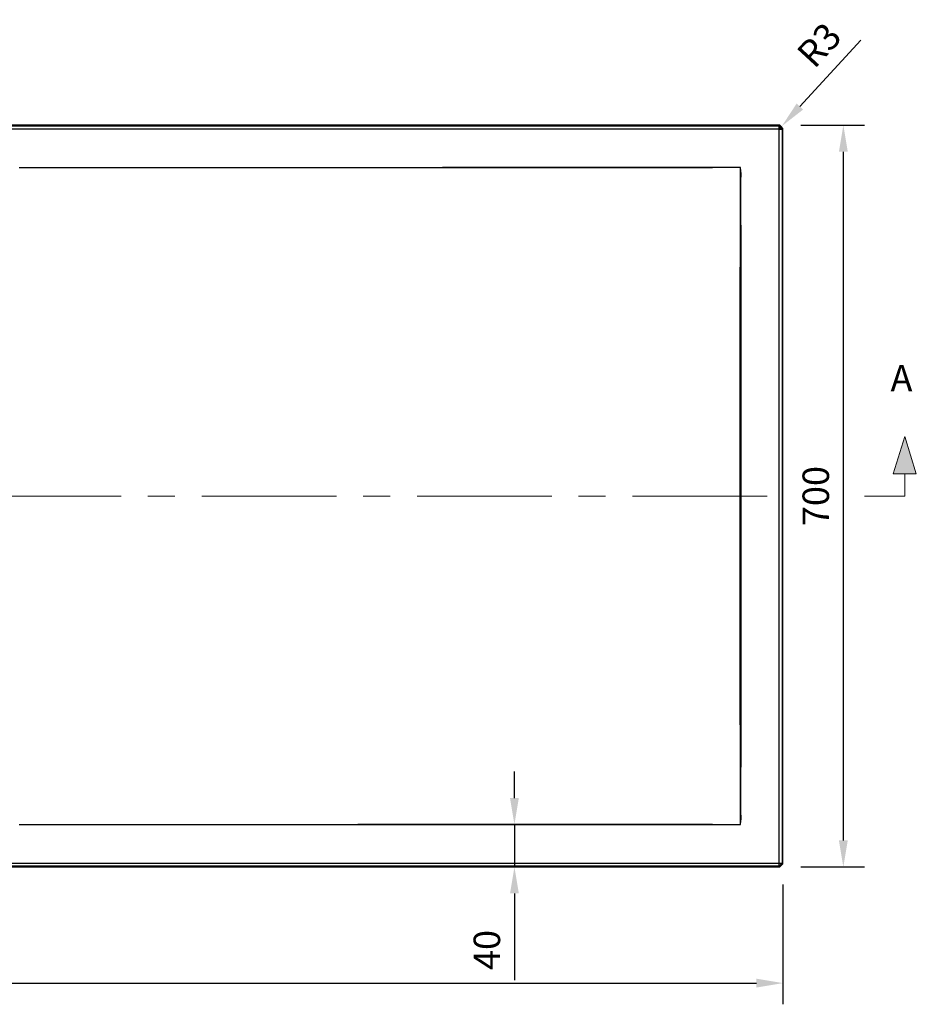
# Model space of a CAD drawing. Units: millimetres. Extents: x 38374 to 43361, y -46360 to -43311.
# Drawn here: x 40080 to 40926, y -45130 to -44200 of the extents above; entities that cross this region are included whole.
import ezdxf

# ---------------------------------------------------------------- set-up
doc = ezdxf.new("R2010")
doc.units = ezdxf.units.MM
doc.header["$LTSCALE"] = 2
doc.linetypes.add('CENTERX2', pattern=[101.6, 63.5, -12.7, 12.7, -12.7])
doc.layers.add('dimensions', color=3, linetype='Continuous', lineweight=0)
doc.layers.add('equipment', color=1, linetype='Continuous')
doc.layers.add('equipment hatch', color=1, linetype='Continuous')
doc.styles.add('ARIAL', font='Arial.ttf')
doc.dimstyles.new('Bath Dimensions', dxfattribs={"dimtxt": 25, "dimasz": 25, "dimexe": 20, "dimexo": 20, "dimgap": 10, "dimtad": 1, "dimdec": 0, "dimtxsty": 'ARIAL', "dimcen": 25, "dimclrd": 256, "dimclre": 256, "dimclrt": 256, "dimadec": 0, "dimazin": 0, "dimtfac": 1, "dimtdec": 0, "dimtmove": 0, "dimatfit": 3, "dimfxl": 1, "dimtvp": 10, "dimtfillclr": 256, "dimarcsym": 0})

# ---------------------------------------------------------------- blocks, each defined once
blk = doc.blocks.new('A$C600EDFF6')
at = {"layer": 'dimensions'}
blk.add_hatch(color=256, dxfattribs=at).paths.add_polyline_path([(2.17, 11.27), (0, 4.2), (4.34, 4.2)])
for p, q in [((2.17, 11.27), (0, 4.2)), ((2.17, 11.27), (4.34, 4.2)), ((0, 4.2), (4.34, 4.2)), ((2.17, 4.2), (2.17, 0)), ((2.17, 0), (9.77, 0))]:
    blk.add_line(p, q, dxfattribs=at)
blk = doc.blocks.new('*D300')
at = {"layer": 'Defpoints', "color": 0}
for p in [(39200, -44997), (40800, -44996.53), (40800, -45109.62)]:
    blk.add_point(p, dxfattribs=at)
at = {"layer": 'dimensions', "lineweight": -2}
for p, q in [((39200, -45017), (39200, -45129.62)), ((40800, -45016.53), (40800, -45129.62)), ((39225, -45109.62), (40775, -45109.62))]:
    blk.add_line(p, q, dxfattribs=at)
at = {"layer": 'dimensions'}
for points in [[(39225, -45105.45), (39225, -45113.79), (39200, -45109.62)], [(40775, -45113.79), (40775, -45105.45), (40800, -45109.62)]]:
    blk.add_solid(points, dxfattribs=at)
at = {"layer": 'dimensions', "insert": (40000, -45086.85), "char_height": 25, "attachment_point": 5, "style": 'ARIAL'}
blk.add_mtext('1600', dxfattribs=at)
blk = doc.blocks.new('*D303')
at = {"layer": 'Defpoints', "color": 0}
for p in [(40546.63, -44960.02), (40546.63, -45000), (40546.63, -45000)]:
    blk.add_point(p, dxfattribs=at)
at = {"layer": 'dimensions', "lineweight": -2}
for p, q in [((40546.63, -44935.02), (40546.63, -44910.02)), ((40526.63, -44960.02), (40526.63, -44960.02)), ((40546.63, -44960.02), (40546.63, -45000)), ((40526.63, -45000), (40526.63, -45000)), ((40546.63, -45025), (40546.63, -45106.73))]:
    blk.add_line(p, q, dxfattribs=at)
at = {"layer": 'dimensions'}
for points in [[(40542.47, -44935.02), (40550.8, -44935.02), (40546.63, -44960.02)], [(40550.8, -45025), (40542.47, -45025), (40546.63, -45000)]]:
    blk.add_solid(points, dxfattribs=at)
at = {"layer": 'dimensions', "insert": (40523.87, -45078.37), "char_height": 25, "attachment_point": 5, "rotation": 90, "style": 'ARIAL'}
blk.add_mtext('40', dxfattribs=at)
blk = doc.blocks.new('*D304')
at = {"layer": 'Defpoints', "color": 0}
for p in [(40797, -44300), (40857, -44300), (40797, -45000)]:
    blk.add_point(p, dxfattribs=at)
at = {"layer": 'dimensions', "lineweight": -2}
for p, q in [((40817, -44300), (40877, -44300)), ((40857, -44975), (40857, -44325)), ((40817, -45000), (40877, -45000))]:
    blk.add_line(p, q, dxfattribs=at)
at = {"layer": 'dimensions'}
for points in [[(40861.17, -44325), (40852.83, -44325), (40857, -44300)], [(40852.83, -44975), (40861.17, -44975), (40857, -45000)]]:
    blk.add_solid(points, dxfattribs=at)
at = {"layer": 'dimensions', "insert": (40834.24, -44650), "char_height": 25, "attachment_point": 5, "rotation": 90, "style": 'ARIAL'}
blk.add_mtext('700', dxfattribs=at)
blk = doc.blocks.new('*D305')
at = {"layer": 'Defpoints', "color": 0}
for p in [(40797, -44303), (40799.03, -44300.79)]:
    blk.add_point(p, dxfattribs=at)
at = {"layer": 'dimensions', "lineweight": -2}
for p, q in [((40815.97, -44282.41), (40873.66, -44219.79)), ((40797, -44303), (40799.03, -44300.79))]:
    blk.add_line(p, q, dxfattribs=at)
at = {"layer": 'dimensions'}
blk.add_solid([(40812.91, -44279.58), (40819.04, -44285.23), (40799.03, -44300.79)], dxfattribs=at)
at = {"layer": 'dimensions', "insert": (40836.54, -44226.47), "char_height": 25, "attachment_point": 5, "rotation": 47.34699, "style": 'ARIAL'}
blk.add_mtext('R3', dxfattribs=at)
blk = doc.blocks.new('HOCKNEY 1600 X 700 ST. HOC-ST-16X7 - plan view')
at = {"layer": 'equipment hatch'}
for p, q in [((1247, 350), (-347, 350)), ((-346.37, 349.37), (1246.37, 349.37)), ((1246.37, 346.37), (-346.37, 346.37)), ((1246.37, 349.37), (1247, 350)), ((1246.37, -346.37), (1246.37, 346.37)), ((1250, 347), (1249.37, 346.37)), ((1249.37, 346.37), (1249.37, -346.37)), ((1250, -347), (1250, 347)), ((-347, -350), (1247, -350)), ((-346.37, -346.37), (1246.37, -346.37)), ((1246.37, -349.37), (-346.37, -349.37)), ((1247, -350), (1246.37, -349.37)), ((1249.37, -346.37), (1250, -347))]:
    blk.add_line(p, q, dxfattribs=at)
for points in [[(1246.37, 349.37), (1249.37, 346.37)], [(1246.37, 346.37), (1246.37, 349.37)], [(1246.37, 346.37), (1249.37, 346.37)], [(1247, 350), (1250, 347)], [(529.39, 310.18), (534.39, 310.18), (539.38, 310.18), (544.37, 310.18), (549.37, 310.17), (554.36, 310.17), (559.35, 310.17), (564.35, 310.17), (569.34, 310.17), (574.33, 310.17), (579.33, 310.17), (584.32, 310.16), (589.31, 310.16), (594.31, 310.16), (599.3, 310.16), (604.29, 310.16), (609.29, 310.16), (614.28, 310.16), (619.27, 310.15), (624.27, 310.15), (629.26, 310.15), (634.25, 310.15), (639.25, 310.15), (644.24, 310.15), (649.23, 310.15), (654.23, 310.15), (659.22, 310.14), (664.21, 310.14), (669.21, 310.14), (674.2, 310.14), (679.19, 310.14), (684.19, 310.14), (689.18, 310.14), (694.17, 310.13), (699.17, 310.13), (704.16, 310.13), (709.15, 310.13), (714.15, 310.13), (719.14, 310.13), (724.14, 310.13), (729.13, 310.13), (734.12, 310.12), (739.12, 310.12), (744.11, 310.12), (749.1, 310.12), (754.1, 310.12), (759.09, 310.12), (764.08, 310.12), (769.08, 310.12), (774.07, 310.11), (779.06, 310.11), (784.06, 310.11), (789.05, 310.11), (794.04, 310.11), (799.04, 310.11), (804.03, 310.11), (809.02, 310.11), (814.02, 310.1), (819.01, 310.1), (824, 310.1), (829, 310.1), (833.99, 310.1), (838.98, 310.1), (843.98, 310.1), (848.97, 310.09), (853.96, 310.09), (858.96, 310.09), (863.95, 310.09), (868.94, 310.09), (873.94, 310.09), (878.93, 310.09), (883.92, 310.09), (888.92, 310.08), (893.91, 310.08), (898.9, 310.08), (903.9, 310.08), (908.89, 310.08), (913.88, 310.08), (918.88, 310.08), (923.87, 310.08), (928.86, 310.07), (933.86, 310.07), (938.85, 310.07), (943.84, 310.07), (948.84, 310.07), (953.83, 310.07), (958.82, 310.07), (963.82, 310.07), (968.81, 310.06), (973.8, 310.06), (978.8, 310.06), (983.79, 310.06), (988.79, 310.06), (993.78, 310.06), (998.77, 310.06), (1003.77, 310.05), (1008.76, 310.05), (1013.75, 310.05), (1018.75, 310.05), (1023.74, 310.05), (1028.73, 310.05), (1033.73, 310.05), (1038.72, 310.05), (1043.71, 310.04), (1048.71, 310.04), (1053.7, 310.04), (1058.69, 310.04), (1063.69, 310.04), (1068.68, 310.04), (1073.67, 310.04), (1078.67, 310.04), (1083.66, 310.03), (1088.65, 310.03), (1093.65, 310.03), (1098.64, 310.03), (1103.63, 310.03), (1108.63, 310.03), (1113.62, 310.03), (1118.61, 310.02), (1123.61, 310.02), (1128.6, 310.02), (1133.59, 310.02), (1138.59, 310.02), (1143.58, 310.02), (1148.57, 310.02), (1153.57, 310.01), (1158.56, 310.01), (1163.55, 310.01), (1168.55, 310.01), (1173.54, 310.01), (1178.53, 310), (1183.53, 310)], [(1183.53, 309.99), (1178.53, 309.99), (1173.54, 309.99), (1168.55, 309.99), (1163.55, 309.99), (1158.56, 309.99), (1153.57, 309.99), (1148.57, 309.98), (1143.58, 309.98), (1138.59, 309.98), (1133.59, 309.98), (1128.6, 309.98), (1123.61, 309.98), (1118.61, 309.98), (1113.62, 309.98), (1108.63, 309.97), (1103.63, 309.97), (1098.64, 309.97), (1093.65, 309.97), (1088.65, 309.97), (1083.66, 309.97), (1078.67, 309.97), (1073.67, 309.97), (1068.68, 309.96), (1063.69, 309.96), (1058.69, 309.96), (1053.7, 309.96), (1048.71, 309.96), (1043.71, 309.96), (1038.72, 309.96), (1033.73, 309.95), (1028.73, 309.95), (1023.74, 309.95), (1018.75, 309.95), (1013.75, 309.95), (1008.76, 309.95), (1003.77, 309.95), (998.77, 309.94), (993.78, 309.94), (988.79, 309.94), (983.79, 309.94), (978.8, 309.94), (973.8, 309.94), (968.81, 309.94), (963.82, 309.93), (958.82, 309.93), (953.83, 309.93), (948.84, 309.93), (943.84, 309.93), (938.85, 309.93), (933.86, 309.93), (928.86, 309.93), (923.87, 309.92), (918.88, 309.92), (913.88, 309.92), (908.89, 309.92), (903.9, 309.92), (898.9, 309.92), (893.91, 309.92), (888.92, 309.92), (883.92, 309.91), (878.93, 309.91), (873.94, 309.91), (868.94, 309.91), (863.95, 309.91), (858.96, 309.91), (853.96, 309.91), (848.97, 309.9), (843.98, 309.9), (838.98, 309.9), (833.99, 309.9), (829, 309.9), (824, 309.9), (819.01, 309.9), (814.02, 309.9), (809.02, 309.89), (804.03, 309.89), (799.04, 309.89), (794.04, 309.89), (789.05, 309.89), (784.06, 309.89), (779.06, 309.89), (774.07, 309.89), (769.08, 309.88), (764.08, 309.88), (759.09, 309.88), (754.1, 309.88), (749.1, 309.88), (744.11, 309.88), (739.12, 309.88), (734.12, 309.88), (729.13, 309.87), (724.14, 309.87), (719.14, 309.87), (714.15, 309.87), (709.15, 309.87), (704.16, 309.87), (699.17, 309.87), (694.17, 309.87), (689.18, 309.86), (684.19, 309.86), (679.19, 309.86), (674.2, 309.86), (669.21, 309.86), (664.21, 309.86), (659.22, 309.86), (654.23, 309.86), (649.23, 309.85), (644.24, 309.85), (639.25, 309.85), (634.25, 309.85), (629.26, 309.85), (624.27, 309.85), (619.27, 309.85), (614.28, 309.84), (609.29, 309.84), (604.29, 309.84), (599.3, 309.84), (594.31, 309.84), (589.31, 309.84), (584.32, 309.84), (579.33, 309.84), (574.33, 309.83), (569.34, 309.83), (564.35, 309.83), (559.35, 309.83), (554.36, 309.83), (549.37, 309.83), (544.37, 309.83), (539.38, 309.82), (534.39, 309.82), (529.39, 309.82)], [(1210, 310), (1205.59, 310), (1201.18, 310), (1196.76, 310), (1192.35, 310), (1187.94, 310), (1183.53, 310)], [(1183.53, 310), (1183.53, 309.99)], [(1209.99, -308.18), (1210.08, -303.21), (1210.05, -298.24), (1210.01, -293.27), (1209.98, -288.3), (1209.95, -283.33), (1209.93, -278.36), (1209.91, -273.39), (1209.89, -268.42), (1209.88, -263.45), (1209.87, -258.47), (1209.86, -253.5), (1209.86, -248.53), (1209.85, -243.56), (1209.84, -238.59), (1209.83, -233.62), (1209.82, -228.65), (1209.81, -223.68), (1209.8, -218.71), (1209.79, -213.74), (1209.78, -208.77), (1209.77, -203.8), (1209.77, -198.83), (1209.76, -193.86), (1209.75, -188.89), (1209.74, -183.91), (1209.73, -178.94), (1209.72, -173.97), (1209.71, -169), (1209.71, -164.03), (1209.7, -159.06), (1209.69, -154.09), (1209.69, -149.12), (1209.68, -144.15), (1209.68, -139.18), (1209.68, -134.21), (1209.67, -129.24), (1209.67, -124.27), (1209.66, -119.3), (1209.66, -114.33), (1209.65, -109.35), (1209.63, -104.38), (1209.62, -99.41), (1209.61, -94.44), (1209.61, -89.47), (1209.62, -84.5), (1209.63, -79.53), (1209.62, -74.56), (1209.62, -69.59), (1209.61, -64.62), (1209.6, -59.65), (1209.59, -54.68), (1209.59, -49.71), (1209.59, -44.74), (1209.59, -39.77), (1209.59, -34.79), (1209.59, -29.82), (1209.59, -24.85), (1209.59, -19.88), (1209.59, -14.91), (1209.59, -9.94), (1209.59, -4.97), (1209.59, 0), (1209.59, 4.97), (1209.59, 9.94), (1209.59, 14.91), (1209.59, 19.88), (1209.59, 24.85), (1209.59, 29.82), (1209.59, 34.79), (1209.59, 39.77), (1209.59, 44.74), (1209.59, 49.71), (1209.59, 54.68), (1209.6, 59.65), (1209.61, 64.62), (1209.62, 69.59), (1209.62, 74.56), (1209.63, 79.53), (1209.62, 84.5), (1209.61, 89.47), (1209.61, 94.44), (1209.62, 99.41), (1209.63, 104.38), (1209.65, 109.35), (1209.66, 114.33), (1209.66, 119.3), (1209.67, 124.27), (1209.67, 129.24), (1209.68, 134.21), (1209.68, 139.18), (1209.68, 144.15), (1209.69, 149.12), (1209.69, 154.09), (1209.7, 159.06), (1209.71, 164.03), (1209.71, 169), (1209.72, 173.97), (1209.73, 178.94), (1209.74, 183.91), (1209.75, 188.89), (1209.76, 193.86), (1209.77, 198.83), (1209.77, 203.8), (1209.78, 208.77), (1209.79, 213.74), (1209.8, 218.71), (1209.81, 223.68), (1209.82, 228.65), (1209.83, 233.62), (1209.84, 238.59), (1209.85, 243.56), (1209.86, 248.53), (1209.86, 253.5), (1209.87, 258.48), (1209.88, 263.45), (1209.89, 268.42), (1209.91, 273.39), (1209.93, 278.36), (1209.95, 283.33), (1209.98, 288.3), (1210.01, 293.27), (1210.05, 298.24), (1210.08, 303.21), (1209.99, 308.18)], [(1209.99, 308.18), (1210, 308.18)], [(1210, 308.18), (1210, 310)], [(1210, 308.18), (1210.12, 303.21), (1210.11, 298.24), (1210.09, 293.27), (1210.08, 288.3), (1210.08, 283.33), (1210.08, 278.36), (1210.08, 273.39), (1210.09, 268.42), (1210.1, 263.45), (1210.11, 258.48), (1210.13, 253.51), (1210.14, 248.53), (1210.15, 243.56), (1210.16, 238.59), (1210.17, 233.62), (1210.18, 228.65), (1210.19, 223.68), (1210.2, 218.71), (1210.21, 213.74), (1210.22, 208.77), (1210.23, 203.8), (1210.24, 198.83), (1210.24, 193.86), (1210.25, 188.89), (1210.26, 183.92), (1210.27, 178.94), (1210.27, 173.97), (1210.28, 169), (1210.29, 164.03), (1210.29, 159.06), (1210.3, 154.09), (1210.31, 149.12), (1210.32, 144.15), (1210.33, 139.18), (1210.34, 134.21), (1210.35, 129.24), (1210.35, 124.27), (1210.36, 119.3), (1210.36, 114.33), (1210.36, 109.36), (1210.36, 104.38), (1210.36, 99.41), (1210.36, 94.44), (1210.36, 89.47), (1210.38, 84.5), (1210.39, 79.53), (1210.4, 74.56), (1210.4, 69.59), (1210.39, 64.62), (1210.39, 59.65), (1210.39, 54.68), (1210.39, 49.71), (1210.39, 44.74), (1210.4, 39.77), (1210.4, 34.79), (1210.41, 29.82), (1210.41, 24.85), (1210.41, 19.88), (1210.41, 14.91), (1210.41, 9.94), (1210.41, 4.97), (1210.41, 0), (1210.41, -4.97), (1210.41, -9.94), (1210.41, -14.91), (1210.41, -19.88), (1210.41, -24.85), (1210.41, -29.82), (1210.4, -34.79), (1210.4, -39.77), (1210.39, -44.74), (1210.39, -49.71), (1210.39, -54.68), (1210.39, -59.65), (1210.39, -64.62), (1210.4, -69.59), (1210.4, -74.56), (1210.39, -79.53), (1210.38, -84.5), (1210.36, -89.47), (1210.36, -94.44), (1210.36, -99.41), (1210.36, -104.38), (1210.36, -109.36), (1210.36, -114.33), (1210.36, -119.3), (1210.35, -124.27), (1210.35, -129.24), (1210.34, -134.21), (1210.33, -139.18), (1210.32, -144.15), (1210.31, -149.12), (1210.3, -154.09), (1210.29, -159.06), (1210.29, -164.03), (1210.28, -169), (1210.27, -173.97), (1210.27, -178.94), (1210.26, -183.92), (1210.25, -188.89), (1210.24, -193.86), (1210.24, -198.83), (1210.23, -203.8), (1210.22, -208.77), (1210.21, -213.74), (1210.2, -218.71), (1210.19, -223.68), (1210.18, -228.65), (1210.17, -233.62), (1210.16, -238.59), (1210.15, -243.56), (1210.14, -248.53), (1210.13, -253.51), (1210.11, -258.48), (1210.1, -263.45), (1210.09, -268.42), (1210.08, -273.39), (1210.08, -278.36), (1210.08, -283.33), (1210.08, -288.3), (1210.09, -293.27), (1210.11, -298.24), (1210.12, -303.21), (1210, -308.18)], [(529.39, -309.82), (534.39, -309.82), (539.38, -309.82), (544.37, -309.83), (549.37, -309.83), (554.36, -309.83), (559.35, -309.83), (564.35, -309.83), (569.34, -309.83), (574.33, -309.83), (579.33, -309.84), (584.32, -309.84), (589.31, -309.84), (594.31, -309.84), (599.3, -309.84), (604.29, -309.84), (609.29, -309.84), (614.28, -309.84), (619.27, -309.85), (624.27, -309.85), (629.26, -309.85), (634.25, -309.85), (639.25, -309.85), (644.24, -309.85), (649.23, -309.85), (654.23, -309.86), (659.22, -309.86), (664.21, -309.86), (669.21, -309.86), (674.2, -309.86), (679.19, -309.86), (684.19, -309.86), (689.18, -309.86), (694.17, -309.87), (699.17, -309.87), (704.16, -309.87), (709.15, -309.87), (714.15, -309.87), (719.14, -309.87), (724.14, -309.87), (729.13, -309.87), (734.12, -309.88), (739.12, -309.88), (744.11, -309.88), (749.1, -309.88), (754.1, -309.88), (759.09, -309.88), (764.08, -309.88), (769.08, -309.88), (774.07, -309.89), (779.06, -309.89), (784.06, -309.89), (789.05, -309.89), (794.04, -309.89), (799.04, -309.89), (804.03, -309.89), (809.02, -309.89), (814.02, -309.9), (819.01, -309.9), (824, -309.9), (829, -309.9), (833.99, -309.9), (838.98, -309.9), (843.98, -309.9), (848.97, -309.9), (853.96, -309.91), (858.96, -309.91), (863.95, -309.91), (868.94, -309.91), (873.94, -309.91), (878.93, -309.91), (883.92, -309.91), (888.92, -309.92), (893.91, -309.92), (898.9, -309.92), (903.9, -309.92), (908.89, -309.92), (913.88, -309.92), (918.88, -309.92), (923.87, -309.92), (928.86, -309.93), (933.86, -309.93), (938.85, -309.93), (943.84, -309.93), (948.84, -309.93), (953.83, -309.93), (958.82, -309.93), (963.82, -309.93), (968.81, -309.94), (973.8, -309.94), (978.8, -309.94), (983.79, -309.94), (988.79, -309.94), (993.78, -309.94), (998.77, -309.94), (1003.77, -309.95), (1008.76, -309.95), (1013.75, -309.95), (1018.75, -309.95), (1023.74, -309.95), (1028.73, -309.95), (1033.73, -309.95), (1038.72, -309.96), (1043.71, -309.96), (1048.71, -309.96), (1053.7, -309.96), (1058.69, -309.96), (1063.69, -309.96), (1068.68, -309.96), (1073.67, -309.97), (1078.67, -309.97), (1083.66, -309.97), (1088.65, -309.97), (1093.65, -309.97), (1098.64, -309.97), (1103.63, -309.97), (1108.63, -309.97), (1113.62, -309.98), (1118.61, -309.98), (1123.61, -309.98), (1128.6, -309.98), (1133.59, -309.98), (1138.59, -309.98), (1143.58, -309.98), (1148.57, -309.98), (1153.57, -309.99), (1158.56, -309.99), (1163.55, -309.99), (1168.55, -309.99), (1173.54, -309.99), (1178.53, -309.99), (1183.53, -309.99)], [(1183.53, -310), (1178.53, -310), (1173.54, -310.01), (1168.55, -310.01), (1163.55, -310.01), (1158.56, -310.01), (1153.57, -310.01), (1148.57, -310.02), (1143.58, -310.02), (1138.59, -310.02), (1133.59, -310.02), (1128.6, -310.02), (1123.61, -310.02), (1118.61, -310.02), (1113.62, -310.03), (1108.63, -310.03), (1103.63, -310.03), (1098.64, -310.03), (1093.65, -310.03), (1088.65, -310.03), (1083.66, -310.03), (1078.67, -310.04), (1073.67, -310.04), (1068.68, -310.04), (1063.69, -310.04), (1058.69, -310.04), (1053.7, -310.04), (1048.71, -310.04), (1043.71, -310.04), (1038.72, -310.05), (1033.73, -310.05), (1028.73, -310.05), (1023.74, -310.05), (1018.75, -310.05), (1013.75, -310.05), (1008.76, -310.05), (1003.77, -310.05), (998.77, -310.06), (993.78, -310.06), (988.79, -310.06), (983.79, -310.06), (978.8, -310.06), (973.8, -310.06), (968.81, -310.06), (963.82, -310.07), (958.82, -310.07), (953.83, -310.07), (948.84, -310.07), (943.84, -310.07), (938.85, -310.07), (933.86, -310.07), (928.86, -310.07), (923.87, -310.08), (918.88, -310.08), (913.88, -310.08), (908.89, -310.08), (903.9, -310.08), (898.9, -310.08), (893.91, -310.08), (888.92, -310.08), (883.92, -310.09), (878.93, -310.09), (873.94, -310.09), (868.94, -310.09), (863.95, -310.09), (858.96, -310.09), (853.96, -310.09), (848.97, -310.09), (843.98, -310.1), (838.98, -310.1), (833.99, -310.1), (829, -310.1), (824, -310.1), (819.01, -310.1), (814.02, -310.1), (809.02, -310.11), (804.03, -310.11), (799.04, -310.11), (794.04, -310.11), (789.05, -310.11), (784.06, -310.11), (779.06, -310.11), (774.07, -310.11), (769.08, -310.12), (764.08, -310.12), (759.09, -310.12), (754.1, -310.12), (749.1, -310.12), (744.11, -310.12), (739.12, -310.12), (734.12, -310.12), (729.13, -310.13), (724.14, -310.13), (719.14, -310.13), (714.15, -310.13), (709.15, -310.13), (704.16, -310.13), (699.17, -310.13), (694.17, -310.13), (689.18, -310.14), (684.19, -310.14), (679.19, -310.14), (674.2, -310.14), (669.21, -310.14), (664.21, -310.14), (659.22, -310.14), (654.23, -310.15), (649.23, -310.15), (644.24, -310.15), (639.25, -310.15), (634.25, -310.15), (629.26, -310.15), (624.27, -310.15), (619.27, -310.15), (614.28, -310.16), (609.29, -310.16), (604.29, -310.16), (599.3, -310.16), (594.31, -310.16), (589.31, -310.16), (584.32, -310.16), (579.33, -310.17), (574.33, -310.17), (569.34, -310.17), (564.35, -310.17), (559.35, -310.17), (554.36, -310.17), (549.37, -310.17), (544.37, -310.18), (539.38, -310.18), (534.39, -310.18), (529.39, -310.18)], [(1183.53, -309.99), (1183.53, -310)], [(1183.53, -310), (1187.94, -310), (1192.35, -310), (1196.76, -310), (1201.18, -310), (1205.59, -310), (1210, -310)], [(1210, -308.18), (1209.99, -308.18)], [(1210, -310), (1210, -308.18)], [(1249.37, -346.37), (1246.37, -349.37)], [(1246.37, -349.37), (1246.37, -346.37)], [(1246.37, -346.37), (1249.37, -346.37)], [(1250, -347), (1247, -350)]]:
    blk.add_lwpolyline(points, dxfattribs=at)

msp = doc.modelspace()

# ---------------------------------------------------------------- linework, layer by layer
at = {"layer": 'dimensions', "linetype": 'CENTERX2'}
msp.add_line((40785, -44650), (39139, -44650), dxfattribs=at)

# ---------------------------------------------------------------- block references
at = {"layer": 'dimensions', "xscale": -5, "yscale": 5, "zscale": 5}
msp.add_blockref('A$C600EDFF6', (40925.85, -44650), dxfattribs=at)
at = {"layer": 'equipment'}
msp.add_blockref('HOCKNEY 1600 X 700 ST. HOC-ST-16X7 - plan view', (39550, -44650), dxfattribs=at)

# ---------------------------------------------------------------- texts
at = {"layer": 'dimensions', "style": 'ARIAL'}
msp.add_text('A', height=25, dxfattribs=at).set_placement((40901.48, -44551.25))

# ---------------------------------------------------------------- dimensions: what is measured, and where the dimension line sits
at = {"layer": 'dimensions'}
dim = msp.add_radius_dim(center=(40797, -44303), mpoint=(40799.03, -44300.79), dimstyle='Bath Dimensions', dxfattribs=at)
dim.commit()
dim.dimension.update_dxf_attribs({"geometry": '*D305', "text_midpoint": (40853.29, -44241.9), "dimtype": 164})
for base, p1, p2, picture, middle in [((40857, -44300), (40797, -45000), (40797, -44300), '*D304', (40834.24, -44650)), ((40546.63, -45000), (40546.63, -44960.02), (40546.63, -45000), '*D303', (40523.87, -45078.37))]:
    dim = msp.add_linear_dim(base=base, p1=p1, p2=p2, angle=90, dimstyle='Bath Dimensions', dxfattribs=at)
    dim.commit()
    dim.dimension.update_dxf_attribs({"geometry": picture, "text_midpoint": middle})
dim = msp.add_linear_dim(base=(40800, -45109.62), p1=(39200, -44997), p2=(40800, -44996.53), dimstyle='Bath Dimensions', dxfattribs=at)
dim.commit()
dim.dimension.update_dxf_attribs({"geometry": '*D300', "text_midpoint": (40000, -45109.62), "dimtype": 160})

doc.saveas('drawing.dxf')
